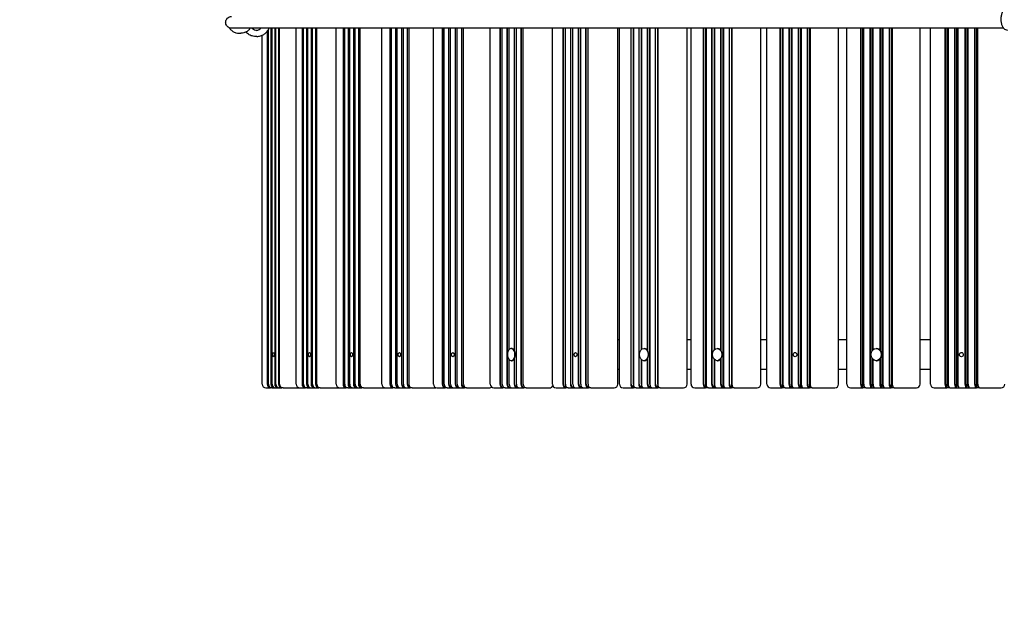
# Model space of a CAD drawing. Units: millimetres. Extents: x 21648 to 75699, y 547 to 36817.
# Drawn here: x 27158 to 28492, y 17121 to 17939 of the extents above; entities that cross this region are included whole.
import ezdxf

# ---------------------------------------------------------------- set-up
doc = ezdxf.new("R2010")
doc.units = ezdxf.units.MM
doc.layers.add('Widoczne (ISO)', color=255, linetype='Continuous')
doc.layers.add('wymiary 100 strefy', color=5, linetype='Continuous')
doc.styles.get("Standard").update_dxf_attribs({"font": 'arial.ttf'})
doc.dimstyles.new('FK_rzuty 100_STREFY', dxfattribs={"dimscale": 100, "dimtxt": 4, "dimasz": 2.5, "dimexe": 1.25, "dimexo": 0.625, "dimgap": 1, "dimtad": 1, "dimdec": 1, "dimlfac": 0.001, "dimrnd": 0.01, "dimzin": 1, "dimdsep": 46, "dimtxsty": 'Standard', "dimblk": 'OBLIQUE', "dimcen": 2.5, "dimadec": 0, "dimazin": 0, "dimtfac": 1, "dimtdec": 1, "dimtmove": 0, "dimatfit": 3, "dimfxl": 1, "dimarcsym": 0})

# ---------------------------------------------------------------- blocks, each defined once
blk = doc.blocks.new('_Oblique')
at = {"color": 0, "linetype": 'ByBlock', "lineweight": -2}
blk.add_line((-0.5, -0.5), (0.5, 0.5), dxfattribs=at)
blk = doc.blocks.new('*D7')
at = {"layer": 'Defpoints', "color": 0, "transparency": 16777216}
for p in [(25923, 17932.8), (39596.3, 17935.3), (39598.1, 8377.9)]:
    blk.add_point(p, dxfattribs=at)
at = {"layer": 'wymiary 100 strefy', "color": 0, "lineweight": -2, "transparency": 16777216}
for p, q in [((39596.4, 17872.8), (39598.1, 8252.9)), ((25923, 17870.3), (25924.7, 8250.4)), ((25924.7, 8375.4), (39598.1, 8377.9))]:
    blk.add_line(p, q, dxfattribs=at)
at = {"layer": 'wymiary 100 strefy', "color": 0, "lineweight": -2, "transparency": 16777216, "xscale": 200, "yscale": 200, "zscale": 200}
for p, rotation in [((25924.7, 8375.4), 180.0104757958415), ((39598.1, 8377.9), 0.01047579584146581)]:
    blk.add_blockref('_Oblique', p, dxfattribs=dict(at, rotation=rotation))
at = {"layer": 'wymiary 100 strefy', "color": 0, "transparency": 16777216, "insert": (32761.5, 8629.9), "char_height": 300, "attachment_point": 5, "rotation": 0.0105}
blk.add_mtext('13.70 m', dxfattribs=at)

msp = doc.modelspace()

# ---------------------------------------------------------------- linework, layer by layer
at = {"layer": 'Widoczne (ISO)'}
for p, q in [((28491.429, 17927.259), (27445.46, 17927.259)), ((27498.603, 17927.259), (27498.603, 17445.259)), ((27499.241, 17445.259), (27499.241, 17927.259)), ((27500.267, 17445.259), (27500.267, 17927.259)), ((27503.929, 17927.259), (27503.929, 17445.259)), ((27504.567, 17445.259), (27504.567, 17927.259)), ((27505.593, 17445.259), (27505.593, 17927.259)), ((27508.922, 17927.259), (27508.922, 17445.259)), ((27509.56, 17445.259), (27509.56, 17927.259)), ((27510.587, 17445.259), (27510.587, 17927.259)), ((27532.86, 17445.259), (27532.86, 17927.259)), ((27540.945, 17927.259), (27540.945, 17445.259)), ((27541.601, 17445.259), (27541.601, 17927.259)), ((27542.914, 17445.259), (27542.914, 17927.259)), ((27546.852, 17927.259), (27546.852, 17445.259)), ((27547.509, 17445.259), (27547.509, 17927.259)), ((27548.821, 17445.259), (27548.821, 17927.259)), ((27553.154, 17927.259), (27553.154, 17445.259)), ((27553.81, 17445.259), (27553.81, 17927.259)), ((27555.123, 17445.259), (27555.123, 17927.259)), ((27559.061, 17927.259), (27559.061, 17445.259)), ((27559.718, 17445.259), (27559.718, 17927.259)), ((27561.03, 17445.259), (27561.03, 17927.259)), ((27587.033, 17445.259), (27587.033, 17927.259)), ((27596.411, 17927.259), (27596.411, 17445.259)), ((27597.083, 17445.259), (27597.083, 17927.259)), ((27598.677, 17445.259), (27598.677, 17927.259)), ((27603.208, 17927.259), (27603.208, 17445.259)), ((27603.88, 17445.259), (27603.88, 17927.259)), ((27605.473, 17445.259), (27605.473, 17927.259)), ((27610.458, 17927.259), (27610.458, 17445.259)), ((27611.13, 17445.259), (27611.13, 17927.259)), ((27612.723, 17445.259), (27612.723, 17927.259)), ((27617.254, 17927.259), (27617.254, 17445.259)), ((27617.927, 17445.259), (27617.927, 17927.259)), ((27619.52, 17445.259), (27619.52, 17927.259)), ((27649.118, 17445.259), (27649.118, 17927.259)), ((27659.772, 17927.259), (27659.772, 17445.259)), ((27660.457, 17445.259), (27660.457, 17927.259)), ((27662.324, 17445.259), (27662.324, 17927.259)), ((27667.429, 17927.259), (27667.429, 17445.259)), ((27668.114, 17445.259), (27668.114, 17927.259)), ((27669.981, 17445.259), (27669.981, 17927.259)), ((27675.596, 17927.259), (27675.596, 17445.259)), ((27676.281, 17445.259), (27676.281, 17927.259)), ((27678.148, 17445.259), (27678.148, 17927.259)), ((27683.252, 17927.259), (27683.252, 17445.259)), ((27683.938, 17445.259), (27683.938, 17927.259)), ((27685.805, 17445.259), (27685.805, 17927.259)), ((27718.849, 17445.259), (27718.849, 17927.259)), ((27730.755, 17927.259), (27730.755, 17445.259)), ((27731.45, 17445.259), (27731.45, 17927.259)), ((27733.583, 17445.259), (27733.583, 17927.259)), ((27739.239, 17927.259), (27739.239, 17445.259)), ((27739.934, 17445.259), (27739.934, 17927.259)), ((27742.067, 17445.259), (27742.067, 17927.259)), ((27748.289, 17927.259), (27748.289, 17445.259)), ((27748.984, 17445.259), (27748.984, 17927.259)), ((27751.117, 17445.259), (27751.117, 17927.259)), ((27756.773, 17927.259), (27756.773, 17445.259)), ((27757.468, 17445.259), (27757.468, 17927.259)), ((27759.601, 17445.259), (27759.601, 17927.259)), ((27795.93, 17445.259), (27795.93, 17927.259)), ((27809.058, 17927.259), (27809.058, 17445.259)), ((27809.76, 17445.259), (27809.76, 17927.259)), ((27812.149, 17445.259), (27812.149, 17927.259)), ((27818.332, 17927.259), (27818.332, 17445.259)), ((27819.034, 17445.259), (27819.034, 17927.259)), ((27821.424, 17492.199), (27821.424, 17927.259)), ((27828.226, 17927.259), (27828.226, 17491.441)), ((27828.928, 17490.203), (27828.928, 17927.259)), ((27831.317, 17445.259), (27831.317, 17927.259)), ((27837.5, 17927.259), (27837.5, 17445.259)), ((27838.203, 17445.259), (27838.203, 17927.259)), ((27840.592, 17445.259), (27840.592, 17927.259)), ((27880.028, 17445.259), (27880.028, 17927.259)), ((27894.343, 17927.259), (27894.343, 17445.259)), ((27895.049, 17445.259), (27895.049, 17927.259)), ((27897.685, 17445.259), (27897.685, 17927.259)), ((27904.369, 17927.259), (27904.369, 17445.259)), ((27905.075, 17445.259), (27905.075, 17927.259)), ((27907.711, 17445.259), (27907.711, 17927.259)), ((27915.064, 17927.259), (27915.064, 17445.259)), ((27915.77, 17445.259), (27915.77, 17927.259)), ((27918.406, 17445.259), (27918.406, 17927.259)), ((27925.09, 17927.259), (27925.09, 17445.259)), ((27925.796, 17445.259), (27925.796, 17927.259)), ((27928.432, 17445.259), (27928.432, 17927.259)), ((27968.78, 17445.259), (27968.78, 17927.259)), ((27970.785, 17445.259), (27970.785, 17927.259)), ((27986.247, 17927.259), (27986.247, 17445.259)), ((27986.954, 17445.259), (27986.954, 17927.259)), ((27989.817, 17927.259), (27989.817, 17445.259)), ((27989.825, 17445.259), (27989.825, 17927.259)), ((27996.982, 17927.259), (27996.982, 17445.259)), ((27997.689, 17445.259), (27997.689, 17927.259)), ((28000.551, 17927.259), (28000.551, 17492.035)), ((28000.56, 17492.044), (28000.56, 17927.259)), ((28008.432, 17927.259), (28008.432, 17491.441)), ((28009.139, 17490.395), (28009.139, 17927.259)), ((28012.001, 17927.259), (28012.001, 17445.259)), ((28012.01, 17445.259), (28012.01, 17927.259)), ((28019.166, 17927.259), (28019.166, 17445.259)), ((28019.873, 17445.259), (28019.873, 17927.259)), ((28022.735, 17927.259), (28022.735, 17445.259)), ((28022.744, 17445.259), (28022.744, 17927.259)), ((28062.653, 17445.259), (28062.653, 17927.259)), ((28067.812, 17445.259), (28067.812, 17927.259)), ((28084.376, 17927.259), (28084.376, 17445.259)), ((28085.081, 17445.259), (28085.081, 17927.259)), ((28088.007, 17440.759), (28088.007, 17927.259)), ((28088.12, 17927.259), (28088.12, 17445.259)), ((28088.175, 17445.259), (28088.175, 17927.259)), ((28095.773, 17927.259), (28095.773, 17445.259)), ((28096.478, 17445.259), (28096.478, 17927.259)), ((28099.404, 17491.812), (28099.404, 17927.259)), ((28099.517, 17927.259), (28099.517, 17491.925)), ((28099.572, 17491.977), (28099.572, 17927.259)), ((28107.929, 17927.259), (28107.929, 17491.441)), ((28108.634, 17490.47), (28108.634, 17927.259)), ((28111.56, 17440.759), (28111.56, 17927.259)), ((28111.673, 17927.259), (28111.673, 17445.259)), ((28111.728, 17445.259), (28111.728, 17927.259)), ((28119.326, 17927.259), (28119.326, 17445.259)), ((28120.031, 17445.259), (28120.031, 17927.259)), ((28122.956, 17440.759), (28122.956, 17927.259)), ((28123.07, 17927.259), (28123.07, 17445.259)), ((28123.124, 17445.259), (28123.124, 17927.259)), ((28162.446, 17445.259), (28162.446, 17927.259)), ((28170.692, 17445.259), (28170.692, 17927.259)), ((28188.31, 17927.259), (28188.31, 17445.259)), ((28189.01, 17445.259), (28189.01, 17927.259)), ((28191.706, 17440.759), (28191.706, 17927.259)), ((28192.212, 17927.259), (28192.212, 17445.259)), ((28192.313, 17445.259), (28192.313, 17927.259)), ((28200.32, 17927.259), (28200.32, 17445.259)), ((28201.02, 17445.259), (28201.02, 17927.259)), ((28203.715, 17440.759), (28203.715, 17927.259)), ((28204.222, 17927.259), (28204.222, 17445.259)), ((28204.323, 17445.259), (28204.323, 17927.259)), ((28213.13, 17927.259), (28213.13, 17445.259)), ((28213.83, 17445.259), (28213.83, 17927.259)), ((28216.526, 17440.759), (28216.526, 17927.259)), ((28217.033, 17927.259), (28217.033, 17445.259)), ((28217.134, 17445.259), (28217.134, 17927.259)), ((28225.14, 17927.259), (28225.14, 17445.259)), ((28225.84, 17445.259), (28225.84, 17927.259)), ((28228.536, 17440.759), (28228.536, 17927.259)), ((28229.043, 17927.259), (28229.043, 17445.259)), ((28229.144, 17445.259), (28229.144, 17927.259)), ((28267.73, 17445.259), (28267.73, 17927.259)), ((28278.986, 17445.259), (28278.986, 17927.259)), ((28297.603, 17927.259), (28297.603, 17445.259)), ((28298.294, 17445.259), (28298.294, 17927.259)), ((28300.749, 17440.759), (28300.749, 17927.259)), ((28301.647, 17927.259), (28301.647, 17445.259)), ((28301.793, 17445.259), (28301.793, 17927.259)), ((28310.175, 17927.259), (28310.175, 17445.259)), ((28310.866, 17445.259), (28310.866, 17927.259)), ((28313.321, 17490.697), (28313.321, 17927.259)), ((28314.219, 17927.259), (28314.219, 17491.723)), ((28314.365, 17491.859), (28314.365, 17927.259)), ((28323.585, 17927.259), (28323.585, 17491.441)), ((28324.277, 17490.594), (28324.277, 17927.259)), ((28326.731, 17440.759), (28326.731, 17927.259)), ((28327.629, 17927.259), (28327.629, 17445.259)), ((28327.775, 17445.259), (28327.775, 17927.259)), ((28336.157, 17927.259), (28336.157, 17445.259)), ((28336.849, 17445.259), (28336.849, 17927.259)), ((28339.303, 17440.759), (28339.303, 17927.259)), ((28340.201, 17927.259), (28340.201, 17445.259)), ((28340.347, 17445.259), (28340.347, 17927.259)), ((28378.055, 17445.259), (28378.055, 17927.259)), ((28392.23, 17445.259), (28392.23, 17927.259)), ((28411.787, 17927.259), (28411.787, 17445.259)), ((28412.468, 17445.259), (28412.468, 17927.259)), ((28414.67, 17440.759), (28414.67, 17927.259)), ((28415.956, 17927.259), (28415.956, 17445.259)), ((28416.147, 17445.259), (28416.147, 17927.259)), ((28424.867, 17927.259), (28424.867, 17445.259)), ((28425.548, 17445.259), (28425.548, 17927.259)), ((28427.751, 17440.759), (28427.751, 17927.259)), ((28429.036, 17927.259), (28429.036, 17445.259)), ((28429.227, 17445.259), (28429.227, 17927.259)), ((28438.819, 17927.259), (28438.819, 17445.259)), ((28439.5, 17445.259), (28439.5, 17927.259)), ((28441.703, 17440.759), (28441.703, 17927.259)), ((28442.988, 17927.259), (28442.988, 17445.259)), ((28443.179, 17445.259), (28443.179, 17927.259)), ((28451.9, 17927.259), (28451.9, 17445.259)), ((28452.58, 17445.259), (28452.58, 17927.259)), ((28454.783, 17440.759), (28454.783, 17927.259)), ((28456.068, 17927.259), (28456.068, 17445.259)), ((28456.26, 17445.259), (28456.26, 17927.259)), ((27455.275, 17920.556), (27458.174, 17920.556)), ((27479.88, 17916.259), (27477.787, 17916.259)), ((27486.833, 17445.259), (27486.833, 17917.714)), ((27493.61, 17922.868), (27493.61, 17445.259)), ((27494.247, 17445.259), (27494.247, 17923.691)), ((27495.274, 17445.259), (27495.274, 17925.25)), ((27970.785, 17505.259), (27968.78, 17505.259)), ((28067.812, 17505.259), (28062.653, 17505.259)), ((28170.692, 17505.259), (28162.446, 17505.259)), ((28278.986, 17505.259), (28267.73, 17505.259)), ((28392.23, 17505.259), (28378.055, 17505.259)), ((27824.21, 17493.534), (27824.825, 17493.534)), ((28003.95, 17493.534), (28004.496, 17493.534)), ((28103.242, 17493.534), (28103.75, 17493.534)), ((28318.549, 17493.534), (28318.975, 17493.534)), ((27821.424, 17445.259), (27821.424, 17478.318)), ((27824.21, 17476.984), (27824.825, 17476.984)), ((27828.226, 17479.076), (27828.226, 17445.259)), ((27828.928, 17445.259), (27828.928, 17480.314)), ((28000.551, 17478.482), (28000.551, 17445.259)), ((28000.56, 17445.259), (28000.56, 17478.473)), ((28003.95, 17476.984), (28004.496, 17476.984)), ((28008.432, 17479.076), (28008.432, 17445.259)), ((28009.139, 17445.259), (28009.139, 17480.122)), ((28099.404, 17440.759), (28099.404, 17478.705)), ((28099.517, 17478.592), (28099.517, 17445.259)), ((28099.572, 17445.259), (28099.572, 17478.54)), ((28103.242, 17476.984), (28103.75, 17476.984)), ((28107.929, 17479.076), (28107.929, 17445.259)), ((28108.634, 17445.259), (28108.634, 17480.047)), ((28313.321, 17440.759), (28313.321, 17479.82)), ((28314.219, 17478.794), (28314.219, 17445.259)), ((28314.365, 17445.259), (28314.365, 17478.658)), ((28318.549, 17476.984), (28318.975, 17476.984)), ((28323.585, 17479.076), (28323.585, 17445.259)), ((28324.277, 17445.259), (28324.277, 17479.923)), ((27970.785, 17465.259), (27968.78, 17465.259)), ((28067.812, 17465.259), (28062.653, 17465.259)), ((28170.692, 17465.259), (28162.446, 17465.259)), ((28278.986, 17465.259), (28267.73, 17465.259)), ((28392.23, 17465.259), (28378.055, 17465.259)), ((27491.833, 17440.259), (27498.324, 17440.259)), ((27498.324, 17440.259), (27498.419, 17440.544)), ((27499.989, 17440.259), (27498.324, 17440.259)), ((27499.989, 17440.259), (27503.318, 17440.259)), ((27503.318, 17440.259), (27503.413, 17440.544)), ((27503.318, 17440.259), (27504.982, 17440.259)), ((27504.982, 17440.259), (27508.644, 17440.259)), ((27508.644, 17440.259), (27508.739, 17440.544)), ((27508.644, 17440.259), (27510.308, 17440.259)), ((27510.308, 17440.259), (27513.637, 17440.259)), ((27513.637, 17440.259), (27513.732, 17440.544)), ((27515.301, 17440.259), (27513.637, 17440.259)), ((27515.301, 17440.259), (27521.793, 17440.259)), ((27521.793, 17440.259), (27537.86, 17440.259)), ((27537.86, 17440.259), (27545.54, 17440.259)), ((27545.54, 17440.259), (27545.7, 17440.663)), ((27547.51, 17440.259), (27545.54, 17440.259)), ((27547.51, 17440.259), (27551.448, 17440.259)), ((27551.448, 17440.259), (27551.607, 17440.663)), ((27551.448, 17440.259), (27553.417, 17440.259)), ((27553.417, 17440.259), (27557.75, 17440.259)), ((27557.75, 17440.259), (27557.909, 17440.663)), ((27557.75, 17440.259), (27559.719, 17440.259)), ((27559.719, 17440.259), (27563.657, 17440.259)), ((27563.657, 17440.259), (27563.816, 17440.663)), ((27565.626, 17440.259), (27563.657, 17440.259)), ((27565.626, 17440.259), (27573.306, 17440.259)), ((27573.306, 17440.259), (27592.033, 17440.259)), ((27592.033, 17440.259), (27600.868, 17440.259)), ((27600.868, 17440.259), (27601.095, 17440.759)), ((27603.134, 17440.259), (27600.868, 17440.259)), ((27601.095, 17440.759), (27601.095, 17440.812)), ((27603.134, 17440.259), (27607.665, 17440.259)), ((27607.665, 17440.259), (27607.892, 17440.759)), ((27607.665, 17440.259), (27609.931, 17440.259)), ((27607.892, 17440.759), (27607.892, 17440.812)), ((27609.931, 17440.259), (27614.915, 17440.259)), ((27614.915, 17440.259), (27615.142, 17440.759)), ((27614.915, 17440.259), (27617.181, 17440.259)), ((27615.142, 17440.759), (27615.142, 17440.812)), ((27617.181, 17440.259), (27621.712, 17440.259)), ((27621.712, 17440.259), (27621.938, 17440.759)), ((27623.977, 17440.259), (27621.712, 17440.259)), ((27621.938, 17440.759), (27621.938, 17440.812)), ((27623.977, 17440.259), (27632.813, 17440.259)), ((27632.813, 17440.259), (27654.118, 17440.259)), ((27654.118, 17440.259), (27664.071, 17440.259)), ((27664.071, 17440.259), (27664.327, 17440.759)), ((27666.624, 17440.259), (27664.071, 17440.259)), ((27664.327, 17440.759), (27664.327, 17441.032)), ((27666.624, 17440.259), (27671.728, 17440.259)), ((27671.728, 17440.259), (27671.983, 17440.759)), ((27671.728, 17440.259), (27674.28, 17440.259)), ((27671.983, 17440.759), (27671.983, 17441.032)), ((27674.28, 17440.259), (27679.895, 17440.259)), ((27679.895, 17440.259), (27680.15, 17440.759)), ((27679.895, 17440.259), (27682.448, 17440.259)), ((27680.15, 17440.759), (27680.15, 17441.032)), ((27682.448, 17440.259), (27687.552, 17440.259)), ((27687.552, 17440.259), (27687.807, 17440.759)), ((27690.104, 17440.259), (27687.552, 17440.259)), ((27687.807, 17440.759), (27687.807, 17441.032)), ((27690.104, 17440.259), (27700.058, 17440.259)), ((27700.058, 17440.259), (27721.556, 17440.259)), ((27723.849, 17440.259), (27734.879, 17440.259)), ((27734.879, 17440.259), (27735.161, 17440.759)), ((27737.707, 17440.259), (27734.879, 17440.259)), ((27735.161, 17440.759), (27735.161, 17441.325)), ((27737.707, 17440.259), (27743.363, 17440.259)), ((27743.363, 17440.259), (27743.645, 17440.759)), ((27743.363, 17440.259), (27746.191, 17440.259)), ((27743.645, 17440.759), (27743.645, 17441.325)), ((27746.191, 17440.259), (27752.412, 17440.259)), ((27752.412, 17440.259), (27752.695, 17440.759)), ((27752.412, 17440.259), (27755.24, 17440.259)), ((27752.695, 17440.759), (27752.695, 17441.325)), ((27755.24, 17440.259), (27760.896, 17440.259)), ((27760.896, 17440.259), (27761.179, 17440.759)), ((27763.724, 17440.259), (27760.896, 17440.259)), ((27761.179, 17440.759), (27761.179, 17441.325)), ((27763.724, 17440.259), (27774.753, 17440.259)), ((27774.753, 17440.259), (27795.37, 17440.259)), ((27800.93, 17440.259), (27812.987, 17440.259)), ((27812.987, 17440.259), (27813.296, 17440.759)), ((27816.079, 17440.259), (27812.987, 17440.259)), ((27813.296, 17440.759), (27813.296, 17441.728)), ((27816.079, 17440.259), (27822.262, 17440.259)), ((27822.262, 17440.259), (27822.571, 17440.759)), ((27822.262, 17440.259), (27825.354, 17440.259)), ((27822.571, 17440.759), (27822.571, 17441.728)), ((27825.354, 17440.259), (27832.155, 17440.259)), ((27832.155, 17440.259), (27832.464, 17440.759)), ((27832.155, 17440.259), (27835.247, 17440.259)), ((27832.464, 17440.759), (27832.464, 17441.728)), ((27835.247, 17440.259), (27841.43, 17440.259)), ((27841.43, 17440.259), (27841.739, 17440.759)), ((27844.522, 17440.259), (27841.43, 17440.259)), ((27841.739, 17440.759), (27841.739, 17441.728)), ((27844.522, 17440.259), (27856.579, 17440.259)), ((27856.579, 17440.259), (27876.227, 17440.259)), ((27885.028, 17440.259), (27898.062, 17440.259)), ((27898.062, 17440.259), (27898.396, 17440.759)), ((27901.404, 17440.259), (27898.062, 17440.259)), ((27898.396, 17440.759), (27898.396, 17442.318)), ((27901.404, 17440.259), (27908.088, 17440.259)), ((27908.088, 17440.259), (27908.423, 17440.759)), ((27908.088, 17440.259), (27911.43, 17440.259)), ((27908.423, 17440.759), (27908.423, 17442.318)), ((27911.43, 17440.259), (27918.783, 17440.259)), ((27918.783, 17440.259), (27919.117, 17440.759)), ((27918.783, 17440.259), (27922.125, 17440.259)), ((27919.117, 17440.759), (27919.117, 17442.318)), ((27922.125, 17440.259), (27928.809, 17440.259)), ((27928.809, 17440.259), (27929.143, 17440.759)), ((27932.151, 17440.259), (27928.809, 17440.259)), ((27929.143, 17440.759), (27929.143, 17442.318)), ((27932.151, 17440.259), (27945.185, 17440.259)), ((27945.185, 17440.259), (27963.78, 17440.259)), ((27975.785, 17440.259), (27989.74, 17440.259)), ((27989.74, 17440.259), (27990.098, 17440.759)), ((27993.318, 17440.259), (27989.74, 17440.259)), ((27989.892, 17444.28), (27989.909, 17444.171)), ((27990.098, 17440.759), (27990.098, 17443.323)), ((27993.318, 17440.259), (28000.474, 17440.259)), ((28000.474, 17440.259), (28000.832, 17440.759)), ((28000.474, 17440.259), (28004.052, 17440.259)), ((28000.626, 17444.28), (28000.643, 17444.171)), ((28000.832, 17440.759), (28000.832, 17443.323)), ((28004.052, 17440.259), (28011.924, 17440.259)), ((28011.924, 17440.259), (28012.282, 17440.759)), ((28011.924, 17440.259), (28015.502, 17440.259)), ((28012.076, 17444.28), (28012.093, 17444.171)), ((28012.282, 17440.759), (28012.282, 17443.323)), ((28015.502, 17440.259), (28022.658, 17440.259)), ((28022.658, 17440.259), (28023.016, 17440.759)), ((28026.236, 17440.259), (28022.658, 17440.259)), ((28022.811, 17444.28), (28022.827, 17444.171)), ((28023.016, 17440.759), (28023.016, 17443.323)), ((28026.236, 17440.259), (28040.191, 17440.259)), ((28040.191, 17440.259), (28057.653, 17440.259)), ((28072.812, 17440.259), (28087.627, 17440.259)), ((28087.627, 17440.259), (28088.007, 17440.759)), ((28091.426, 17440.259), (28087.627, 17440.259)), ((28088.542, 17442.93), (28088.644, 17442.672)), ((28091.426, 17440.259), (28099.024, 17440.259)), ((28099.024, 17440.259), (28099.404, 17440.759)), ((28099.024, 17440.259), (28102.823, 17440.259)), ((28099.939, 17442.93), (28100.04, 17442.672)), ((28102.823, 17440.259), (28111.18, 17440.259)), ((28111.18, 17440.259), (28111.56, 17440.759)), ((28111.18, 17440.259), (28114.979, 17440.259)), ((28112.095, 17442.93), (28112.197, 17442.672)), ((28114.979, 17440.259), (28122.577, 17440.259)), ((28122.577, 17440.259), (28122.956, 17440.759)), ((28126.375, 17440.259), (28122.577, 17440.259)), ((28123.492, 17442.93), (28123.593, 17442.672)), ((28126.375, 17440.259), (28141.191, 17440.259)), ((28141.191, 17440.259), (28157.446, 17440.259)), ((28175.692, 17440.259), (28191.305, 17440.259)), ((28191.305, 17440.259), (28191.706, 17440.759)), ((28195.309, 17440.259), (28191.305, 17440.259)), ((28192.891, 17442.273), (28193.067, 17441.942)), ((28195.309, 17440.259), (28203.315, 17440.259)), ((28203.315, 17440.259), (28203.715, 17440.759)), ((28203.315, 17440.259), (28207.318, 17440.259)), ((28204.901, 17442.273), (28205.077, 17441.942)), ((28207.318, 17440.259), (28216.126, 17440.259)), ((28216.126, 17440.259), (28216.526, 17440.759)), ((28216.126, 17440.259), (28220.129, 17440.259)), ((28217.712, 17442.273), (28217.888, 17441.942)), ((28220.129, 17440.259), (28228.136, 17440.259)), ((28228.136, 17440.259), (28228.536, 17440.759)), ((28232.139, 17440.259), (28228.136, 17440.259)), ((28229.722, 17442.273), (28229.898, 17441.942)), ((28232.139, 17440.259), (28247.752, 17440.259)), ((28247.752, 17440.259), (28262.73, 17440.259)), ((28283.986, 17440.259), (28300.33, 17440.259)), ((28300.33, 17440.259), (28300.749, 17440.759)), ((28304.52, 17440.259), (28300.33, 17440.259)), ((28302.504, 17441.842), (28302.746, 17441.462)), ((28304.52, 17440.259), (28312.902, 17440.259)), ((28312.902, 17440.259), (28313.321, 17440.759)), ((28312.902, 17440.259), (28317.093, 17440.259)), ((28315.076, 17441.842), (28315.318, 17441.462)), ((28317.093, 17440.259), (28326.312, 17440.259)), ((28326.312, 17440.259), (28326.731, 17440.759)), ((28326.312, 17440.259), (28330.503, 17440.259)), ((28328.486, 17441.842), (28328.728, 17441.462)), ((28330.503, 17440.259), (28338.884, 17440.259)), ((28338.884, 17440.259), (28339.303, 17440.759)), ((28343.075, 17440.259), (28338.884, 17440.259)), ((28341.058, 17441.842), (28341.3, 17441.462)), ((28343.075, 17440.259), (28359.418, 17440.259)), ((28359.418, 17440.259), (28373.055, 17440.259)), ((28397.23, 17440.259), (28414.234, 17440.259)), ((28414.234, 17440.259), (28414.67, 17440.759)), ((28418.594, 17440.259), (28414.234, 17440.259)), ((28416.922, 17441.534), (28417.221, 17441.12)), ((28418.594, 17440.259), (28427.315, 17440.259)), ((28427.315, 17440.259), (28427.751, 17440.759)), ((28427.315, 17440.259), (28431.675, 17440.259)), ((28430.002, 17441.534), (28430.301, 17441.12)), ((28431.675, 17440.259), (28441.267, 17440.259)), ((28441.267, 17440.259), (28441.703, 17440.759)), ((28441.267, 17440.259), (28445.627, 17440.259)), ((28443.954, 17441.534), (28444.253, 17441.12)), ((28445.627, 17440.259), (28454.347, 17440.259)), ((28454.347, 17440.259), (28454.783, 17440.759)), ((28458.707, 17440.259), (28454.347, 17440.259)), ((28457.035, 17441.534), (28457.333, 17441.12)), ((28458.707, 17440.259), (28475.711, 17440.259)), ((28475.711, 17440.259), (28487.948, 17440.259))]:
    msp.add_line(p, q, dxfattribs=at)
for centre, radius, start, end in [((27831.678, 17485.259), 12.6, 163.642429, 196.357571), ((27491.833, 17445.259), 5, 180, 270), ((27537.86, 17445.259), 5, 180, 270), ((27592.033, 17445.259), 5, 180, 270), ((27654.118, 17445.259), 5, 180, 270), ((27723.849, 17445.259), 5, 180, 270), ((27800.93, 17445.259), 5, 180, 270), ((27885.028, 17445.259), 5, 180, 270), ((27963.78, 17445.259), 5, 270, 0), ((27975.785, 17445.259), 5, 180, 270), ((28057.653, 17445.259), 5, 270, 0), ((28072.812, 17445.259), 5, 180, 270), ((28157.446, 17445.259), 5, 270, 0), ((28175.692, 17445.259), 5, 180, 270), ((28262.73, 17445.259), 5, 270, 0), ((28283.986, 17445.259), 5, 180, 270), ((28373.055, 17445.259), 5, 270, 0), ((28397.23, 17445.259), 5, 180, 270), ((28487.948, 17445.259), 5, 270, 0), ((27721.556, 17445.259), 5, 270, 283.260425), ((27795.37, 17445.259), 5, 270, 303.77629), ((27876.227, 17445.259), 5, 270, 331.659886)]:
    msp.add_arc(centre, radius, start, end, dxfattribs=at)
for centre, major_axis, ratio in [((27502.098, 17485.259), (0, -3), 0.33288205), ((27550.987, 17485.259), (0, -3), 0.39384241), ((27607.966, 17485.259), (0, -3), 0.45311628), ((27672.788, 17485.259), (0, -3), 0.51044983), ((27745.178, 17485.259), (0, -3), 0.56559757), ((27911.388, 17485.259), (0, -3), 0.66840132), ((28003.95, 17485.259), (0, -8.275), 0.71561713), ((28103.242, 17485.259), (0, -8.275), 0.75976855), ((28208.727, 17485.259), (0, -3), 0.80066652), ((28318.549, 17485.259), (0, -8.275), 0.83813592), ((28434.023, 17485.259), (0, -3), 0.87201629)]:
    msp.add_ellipse(centre, major_axis=major_axis, ratio=ratio, dxfattribs=at)
for centre, major_axis, ratio, start_param, end_param in [((27824.21, 17485.259), (0, 8.275), 0.61832332, 2.0139912, 7.41078676), ((27824.825, 17485.259), (0, 8.275), 0.61832332, 3.14159265, 6.28318531), ((28004.496, 17485.259), (0, 8.275), 0.71561713, 3.14159265, 6.28318531), ((28103.75, 17485.259), (0, 8.275), 0.75976855, 3.14159265, 6.28318531), ((28318.975, 17485.259), (0, 8.275), 0.83813592, 3.14159265, 6.28318531), ((27498.324, 17445.259), (0, -5), 0.94296847, 4.71238898, 6.28318531), ((27498.491, 17445.259), (0, -4.5), 0.94296847, 4.71238898, 6.12682142), ((27499.989, 17445.259), (0, -5), 0.94296847, 4.71238898, 6.28318531), ((27503.318, 17445.259), (0, -5), 0.94296847, 4.71238898, 6.28318531), ((27503.484, 17445.259), (0, -4.5), 0.94296847, 4.71238898, 6.12682142), ((27504.982, 17445.259), (0, -5), 0.94296847, 4.71238898, 6.28318531), ((27508.644, 17445.259), (0, -5), 0.94296847, 4.71238898, 6.28318531), ((27508.81, 17445.259), (0, -4.5), 0.94296847, 4.71238898, 6.12682142), ((27510.308, 17445.259), (0, -5), 0.94296847, 4.71238898, 6.28318531), ((27513.637, 17445.259), (0, -5), 0.94296847, 4.71238898, 6.28318531), ((27513.803, 17445.259), (0, -4.5), 0.94296847, 4.71238898, 6.12682142), ((27515.301, 17445.259), (0, -5), 0.94296847, 4.71238898, 6.28318531), ((27545.54, 17445.259), (0, -5), 0.91917798, 4.71238898, 6.28318531), ((27545.737, 17445.259), (0, -4.5), 0.91917798, 4.71238898, 6.22366058), ((27547.51, 17445.259), (0, -5), 0.91917798, 4.71238898, 6.28318531), ((27551.448, 17445.259), (0, -5), 0.91917798, 4.71238898, 6.28318531), ((27551.645, 17445.259), (0, -4.5), 0.91917798, 4.71238898, 6.22366058), ((27553.417, 17445.259), (0, -5), 0.91917798, 4.71238898, 6.28318531), ((27557.75, 17445.259), (0, -5), 0.91917798, 4.71238898, 6.28318531), ((27557.946, 17445.259), (0, -4.5), 0.91917798, 4.71238898, 6.22366058), ((27559.719, 17445.259), (0, -5), 0.91917798, 4.71238898, 6.28318531), ((27563.657, 17445.259), (0, -5), 0.91917798, 4.71238898, 6.28318531), ((27563.854, 17445.259), (0, -4.5), 0.91917798, 4.71238898, 6.22366058), ((27565.626, 17445.259), (0, -5), 0.91917798, 4.71238898, 6.28318531), ((27600.868, 17445.259), (0, -5), 0.89145142, 4.71238898, 6.28318531), ((27601.095, 17445.259), (0, -4.5), 0.89145142, 4.71238898, 6.28318531), ((27603.134, 17445.259), (0, -5), 0.89145142, 4.71238898, 6.28318531), ((27607.665, 17445.259), (0, -5), 0.89145142, 4.71238898, 6.28318531), ((27607.892, 17445.259), (0, -4.5), 0.89145142, 4.71238898, 6.28318531), ((27609.931, 17445.259), (0, -5), 0.89145142, 4.71238898, 6.28318531), ((27614.915, 17445.259), (0, -5), 0.89145142, 4.71238898, 6.28318531), ((27615.142, 17445.259), (0, -4.5), 0.89145142, 4.71238898, 6.28318531), ((27617.181, 17445.259), (0, -5), 0.89145142, 4.71238898, 6.28318531), ((27621.712, 17445.259), (0, -5), 0.89145142, 4.71238898, 6.28318531), ((27621.938, 17445.259), (0, -4.5), 0.89145142, 4.71238898, 6.28318531), ((27623.977, 17445.259), (0, -5), 0.89145142, 4.71238898, 6.28318531), ((27664.071, 17445.259), (0, -5), 0.85990753, 4.71238898, 6.28318531), ((27664.327, 17445.259), (0, -4.5), 0.85990753, 4.71238898, 6.28318531), ((27666.624, 17445.259), (0, -5), 0.85990753, 4.71238898, 6.28318531), ((27671.728, 17445.259), (0, -5), 0.85990753, 4.71238898, 6.28318531), ((27671.983, 17445.259), (0, -4.5), 0.85990753, 4.71238898, 6.28318531), ((27674.28, 17445.259), (0, -5), 0.85990753, 4.71238898, 6.28318531), ((27679.895, 17445.259), (0, -5), 0.85990753, 4.71238898, 6.28318531), ((27680.15, 17445.259), (0, -4.5), 0.85990753, 4.71238898, 6.28318531), ((27682.448, 17445.259), (0, -5), 0.85990753, 4.71238898, 6.28318531), ((27687.552, 17445.259), (0, -5), 0.85990753, 4.71238898, 6.28318531), ((27687.807, 17445.259), (0, -4.5), 0.85990753, 4.71238898, 6.28318531), ((27690.104, 17445.259), (0, -5), 0.85990753, 4.71238898, 6.28318531), ((27734.879, 17445.259), (0, -5), 0.82468139, 4.71238898, 6.28318531), ((27735.161, 17445.259), (0, -4.5), 0.82468139, 4.71238898, 6.28318531), ((27737.707, 17445.259), (0, -5), 0.82468139, 4.71238898, 6.28318531), ((27743.363, 17445.259), (0, -5), 0.82468139, 4.71238898, 6.28318531), ((27743.645, 17445.259), (0, -4.5), 0.82468139, 4.71238898, 6.28318531), ((27746.191, 17445.259), (0, -5), 0.82468139, 4.71238898, 6.28318531), ((27752.412, 17445.259), (0, -5), 0.82468139, 4.71238898, 6.28318531), ((27752.695, 17445.259), (0, -4.5), 0.82468139, 4.71238898, 6.28318531), ((27755.24, 17445.259), (0, -5), 0.82468139, 4.71238898, 6.28318531), ((27760.896, 17445.259), (0, -5), 0.82468139, 4.71238898, 6.28318531), ((27761.179, 17445.259), (0, -4.5), 0.82468139, 4.71238898, 6.28318531), ((27763.724, 17445.259), (0, -5), 0.82468139, 4.71238898, 6.28318531), ((27812.987, 17445.259), (0, -5), 0.78592383, 4.71238898, 6.28318531), ((27813.296, 17445.259), (0, -4.5), 0.78592383, 4.71238898, 6.28318531), ((27816.079, 17445.259), (0, -5), 0.78592383, 4.71238898, 6.28318531), ((27822.262, 17445.259), (0, -5), 0.78592383, 4.71238898, 6.28318531), ((27822.571, 17445.259), (0, -4.5), 0.78592383, 4.71238898, 6.28318531), ((27825.354, 17445.259), (0, -5), 0.78592383, 4.71238898, 6.28318531), ((27832.155, 17445.259), (0, -5), 0.78592383, 4.71238898, 6.28318531), ((27832.464, 17445.259), (0, -4.5), 0.78592383, 4.71238898, 6.28318531), ((27835.247, 17445.259), (0, -5), 0.78592383, 4.71238898, 6.28318531), ((27841.43, 17445.259), (0, -5), 0.78592383, 4.71238898, 6.28318531), ((27841.739, 17445.259), (0, -4.5), 0.78592383, 4.71238898, 6.28318531), ((27844.522, 17445.259), (0, -5), 0.78592383, 4.71238898, 6.28318531), ((27898.062, 17445.259), (0, -5), 0.74380083, 4.71238898, 6.28318531), ((27898.396, 17445.259), (0, -4.5), 0.74380083, 4.71238898, 6.28318531), ((27901.404, 17445.259), (0, -5), 0.74380083, 4.71238898, 6.28318531), ((27908.088, 17445.259), (0, -5), 0.74380083, 4.71238898, 6.28318531), ((27908.423, 17445.259), (0, -4.5), 0.74380083, 4.71238898, 6.28318531), ((27911.43, 17445.259), (0, -5), 0.74380083, 4.71238898, 6.28318531), ((27918.783, 17445.259), (0, -5), 0.74380083, 4.71238898, 6.28318531), ((27919.117, 17445.259), (0, -4.5), 0.74380083, 4.71238898, 6.28318531), ((27922.125, 17445.259), (0, -5), 0.74380083, 4.71238898, 6.28318531), ((27928.809, 17445.259), (0, -5), 0.74380083, 4.71238898, 6.28318531), ((27929.143, 17445.259), (0, -4.5), 0.74380083, 4.71238898, 6.28318531), ((27932.151, 17445.259), (0, -5), 0.74380083, 4.71238898, 6.28318531), ((27989.74, 17445.259), (0, -5), 0.69849276, 4.71238898, 6.28318531), ((27990.098, 17445.259), (0, -4.5), 0.69849276, 4.71238898, 6.28318531), ((27992.96, 17445.259), (0, -4.5), 0.69849276, 4.71238898, 4.93159465), ((27993.318, 17445.259), (0, -5), 0.69849276, 4.71238898, 6.28318531), ((28000.474, 17445.259), (0, -5), 0.69849276, 4.71238898, 6.28318531), ((28000.832, 17445.259), (0, -4.5), 0.69849276, 4.71238898, 6.28318531), ((28003.694, 17445.259), (0, -4.5), 0.69849276, 4.71238898, 4.93159465), ((28004.052, 17445.259), (0, -5), 0.69849276, 4.71238898, 6.28318531), ((28011.924, 17445.259), (0, -5), 0.69849276, 4.71238898, 6.28318531), ((28012.282, 17445.259), (0, -4.5), 0.69849276, 4.71238898, 6.28318531), ((28015.144, 17445.259), (0, -4.5), 0.69849276, 4.71238898, 4.93159465), ((28015.502, 17445.259), (0, -5), 0.69849276, 4.71238898, 6.28318531), ((28022.658, 17445.259), (0, -5), 0.69849276, 4.71238898, 6.28318531), ((28023.016, 17445.259), (0, -4.5), 0.69849276, 4.71238898, 6.28318531), ((28025.879, 17445.259), (0, -4.5), 0.69849276, 4.71238898, 4.93159465), ((28026.236, 17445.259), (0, -5), 0.69849276, 4.71238898, 6.28318531), ((28087.627, 17445.259), (0, -5), 0.65019363, 4.71238898, 6.28318531), ((28088.007, 17445.259), (0, -4.5), 0.65019363, 4.71238898, 6.28318531), ((28091.046, 17445.259), (0, -4.5), 0.65019363, 4.71238898, 5.25613142), ((28091.426, 17445.259), (0, -5), 0.65019363, 4.71238898, 6.28318531), ((28099.024, 17445.259), (0, -5), 0.65019363, 4.71238898, 6.28318531), ((28099.404, 17445.259), (0, -4.5), 0.65019363, 4.71238898, 6.28318531), ((28102.443, 17445.259), (0, -4.5), 0.65019363, 4.71238898, 5.25613142), ((28102.823, 17445.259), (0, -5), 0.65019363, 4.71238898, 6.28318531), ((28111.18, 17445.259), (0, -5), 0.65019363, 4.71238898, 6.28318531), ((28111.56, 17445.259), (0, -4.5), 0.65019363, 4.71238898, 6.28318531), ((28114.599, 17445.259), (0, -4.5), 0.65019363, 4.71238898, 5.25613142), ((28114.979, 17445.259), (0, -5), 0.65019363, 4.71238898, 6.28318531), ((28122.577, 17445.259), (0, -5), 0.65019363, 4.71238898, 6.28318531), ((28122.956, 17445.259), (0, -4.5), 0.65019363, 4.71238898, 6.28318531), ((28125.996, 17445.259), (0, -4.5), 0.65019363, 4.71238898, 5.25613142), ((28126.375, 17445.259), (0, -5), 0.65019363, 4.71238898, 6.28318531), ((28191.305, 17445.259), (0, -5), 0.59911028, 4.71238898, 6.28318531), ((28191.706, 17445.259), (0, -4.5), 0.59911028, 4.71238898, 6.28318531), ((28194.908, 17445.259), (0, -4.5), 0.59911028, 4.71238898, 5.43774328), ((28195.309, 17445.259), (0, -5), 0.59911028, 4.71238898, 6.28318531), ((28203.315, 17445.259), (0, -5), 0.59911028, 4.71238898, 6.28318531), ((28203.715, 17445.259), (0, -4.5), 0.59911028, 4.71238898, 6.28318531), ((28206.918, 17445.259), (0, -4.5), 0.59911028, 4.71238898, 5.43774328), ((28207.318, 17445.259), (0, -5), 0.59911028, 4.71238898, 6.28318531), ((28216.126, 17445.259), (0, -5), 0.59911028, 4.71238898, 6.28318531), ((28216.526, 17445.259), (0, -4.5), 0.59911028, 4.71238898, 6.28318531), ((28219.729, 17445.259), (0, -4.5), 0.59911028, 4.71238898, 5.43774328), ((28220.129, 17445.259), (0, -5), 0.59911028, 4.71238898, 6.28318531), ((28228.136, 17445.259), (0, -5), 0.59911028, 4.71238898, 6.28318531), ((28228.536, 17445.259), (0, -4.5), 0.59911028, 4.71238898, 6.28318531), ((28231.739, 17445.259), (0, -4.5), 0.59911028, 4.71238898, 5.43774328), ((28232.139, 17445.259), (0, -5), 0.59911028, 4.71238898, 6.28318531), ((28300.33, 17445.259), (0, -5), 0.54546144, 4.71238898, 6.28318531), ((28300.749, 17445.259), (0, -4.5), 0.54546144, 4.71238898, 6.28318531), ((28304.101, 17445.259), (0, -4.5), 0.54546144, 4.71238898, 5.57454362), ((28304.52, 17445.259), (0, -5), 0.54546144, 4.71238898, 6.28318531), ((28312.902, 17445.259), (0, -5), 0.54546144, 4.71238898, 6.28318531), ((28313.321, 17445.259), (0, -4.5), 0.54546144, 4.71238898, 6.28318531), ((28316.673, 17445.259), (0, -4.5), 0.54546144, 4.71238898, 5.57454362), ((28317.093, 17445.259), (0, -5), 0.54546144, 4.71238898, 6.28318531), ((28326.312, 17445.259), (0, -5), 0.54546144, 4.71238898, 6.28318531), ((28326.731, 17445.259), (0, -4.5), 0.54546144, 4.71238898, 6.28318531), ((28330.084, 17445.259), (0, -4.5), 0.54546144, 4.71238898, 5.57454362), ((28330.503, 17445.259), (0, -5), 0.54546144, 4.71238898, 6.28318531), ((28338.884, 17445.259), (0, -5), 0.54546144, 4.71238898, 6.28318531), ((28339.303, 17445.259), (0, -4.5), 0.54546144, 4.71238898, 6.28318531), ((28342.656, 17445.259), (0, -4.5), 0.54546144, 4.71238898, 5.57454362), ((28343.075, 17445.259), (0, -5), 0.54546144, 4.71238898, 6.28318531), ((28414.234, 17445.259), (0, -5), 0.48947685, 4.71238898, 6.28318531), ((28414.67, 17445.259), (0, -4.5), 0.48947685, 4.71238898, 6.28318531), ((28418.158, 17445.259), (0, -4.5), 0.48947685, 4.71238898, 5.68721001), ((28418.594, 17445.259), (0, -5), 0.48947685, 4.71238898, 6.28318531), ((28427.315, 17445.259), (0, -5), 0.48947685, 4.71238898, 6.28318531), ((28427.751, 17445.259), (0, -4.5), 0.48947685, 4.71238898, 6.28318531), ((28431.239, 17445.259), (0, -4.5), 0.48947685, 4.71238898, 5.68721001), ((28431.675, 17445.259), (0, -5), 0.48947685, 4.71238898, 6.28318531), ((28441.267, 17445.259), (0, -5), 0.48947685, 4.71238898, 6.28318531), ((28441.703, 17445.259), (0, -4.5), 0.48947685, 4.71238898, 6.28318531), ((28445.191, 17445.259), (0, -4.5), 0.48947685, 4.71238898, 5.68721001), ((28445.627, 17445.259), (0, -5), 0.48947685, 4.71238898, 6.28318531), ((28454.347, 17445.259), (0, -5), 0.48947685, 4.71238898, 6.28318531), ((28454.783, 17445.259), (0, -4.5), 0.48947685, 4.71238898, 6.28318531), ((28458.271, 17445.259), (0, -4.5), 0.48947685, 4.71238898, 5.68721001), ((28458.707, 17445.259), (0, -5), 0.48947685, 4.71238898, 6.28318531)]:
    msp.add_ellipse(centre, major_axis=major_axis, ratio=ratio, start_param=start_param, end_param=end_param, dxfattribs=at)
for points, knots in [([(28496.855, 17924.332), (28495.978, 17924.332), (28495.105, 17924.539), (28493.419, 17925.327), (28492.621, 17925.942), (28491.082, 17927.588), (28490.377, 17928.681), (28489.191, 17931.202), (28488.724, 17932.646), (28488.085, 17935.685), (28487.91, 17937.276), (28487.854, 17940.46), (28487.971, 17942.053), (28488.489, 17945.112), (28488.891, 17946.576), (28489.975, 17949.255), (28490.659, 17950.466), (28492.295, 17952.462), (28493.248, 17953.263), (28495.128, 17954.13), (28495.989, 17954.332), (28496.855, 17954.332)], [6.00763227, 6.00763227, 6.00763227, 6.00763227, 6.25354071, 6.25354071, 6.52866492, 6.52866492, 6.85876166, 6.85876166, 7.20497751, 7.20497751, 7.54596311, 7.54596311, 7.88413377, 7.88413377, 8.22420113, 8.22420113, 8.56965457, 8.56965457, 8.90659169, 8.90659169, 9.14922492, 9.14922492, 9.14922492, 9.14922492]), ([(27445.46, 17927.259), (27445.078, 17927.259), (27444.692, 17927.286), (27443.941, 17927.395), (27443.572, 17927.476), (27442.397, 17927.82), (27441.611, 17928.196), (27440.214, 17929.163), (27439.585, 17929.767), (27438.563, 17931.125), (27438.157, 17931.896), (27437.61, 17933.52), (27437.466, 17934.395), (27437.466, 17935.544), (27437.481, 17935.83), (27437.604, 17936.974), (27437.841, 17937.831), (27438.561, 17939.387), (27439.048, 17940.11), (27440.209, 17941.35), (27440.899, 17941.883), (27442.392, 17942.694), (27443.213, 17942.983), (27444.514, 17943.216), (27444.99, 17943.259), (27445.46, 17943.259)], [0, 0, 0, 0, 0.11502423, 0.11502423, 0.22772357, 0.22772357, 0.4825256, 0.4825256, 0.73750386, 0.73750386, 0.99244056, 0.99244056, 1.25155507, 1.25155507, 1.33722637, 1.33722637, 1.59684634, 1.59684634, 1.85173963, 1.85173963, 2.10666498, 2.10666498, 2.36140678, 2.36140678, 2.50306967, 2.50306967, 2.50306967, 2.50306967]), ([(27442.422, 17927.859), (27442.756, 17927.3), (27443.127, 17926.762), (27444.521, 17924.996), (27445.714, 17923.901), (27448.384, 17922.143), (27449.86, 17921.48), (27452.664, 17920.728), (27453.969, 17920.556), (27455.275, 17920.556)], [5.91968532, 5.91968532, 5.91968532, 5.91968532, 6.05009946, 6.05009946, 6.37013628, 6.37013628, 6.69007374, 6.69007374, 6.95155745, 6.95155745, 6.95155745, 6.95155745]), ([(27470.649, 17927.259), (27470.419, 17926.913), (27470.176, 17926.576), (27468.928, 17924.996), (27467.735, 17923.901), (27465.065, 17922.143), (27463.589, 17921.48), (27460.785, 17920.728), (27459.48, 17920.556), (27458.174, 17920.556)], [4.630298242, 4.630298242, 4.630298242, 4.630298242, 4.713355185, 4.713355185, 5.033392005, 5.033392005, 5.35332946, 5.35332946, 5.614813168, 5.614813168, 5.614813168, 5.614813168]), ([(27479.814, 17924.259), (27478.701, 17924.259), (27477.587, 17924.456), (27475.48, 17925.225), (27474.485, 17925.794), (27473.319, 17926.754), (27473.051, 17926.999), (27472.795, 17927.259)], [0, 0, 0, 0, 0.332273194, 0.332273194, 0.661110114, 0.661110114, 0.764310932, 0.764310932, 0.764310932, 0.764310932]), ([(27478.833, 17924.309), (27479.616, 17924.39), (27480.391, 17924.569), (27482.187, 17925.225), (27483.181, 17925.794), (27484.348, 17926.754), (27484.616, 17926.999), (27484.872, 17927.259)], [6.380884328, 6.380884328, 6.380884328, 6.380884328, 6.615458501, 6.615458501, 6.944295421, 6.944295421, 7.047496239, 7.047496239, 7.047496239, 7.047496239]), ([(27479.88, 17916.259), (27481.505, 17916.259), (27483.131, 17916.49), (27486.261, 17917.395), (27487.765, 17918.07), (27490.544, 17919.808), (27491.818, 17920.871), (27494.05, 17923.307), (27495.008, 17924.678), (27495.964, 17926.517), (27496.141, 17926.885), (27496.306, 17927.259)], [6.28318531, 6.28318531, 6.28318531, 6.28318531, 6.55010271, 6.55010271, 6.81702012, 6.81702012, 7.08393752, 7.08393752, 7.35085493, 7.35085493, 7.41622157, 7.41622157, 7.41622157, 7.41622157]), ([(27477.787, 17916.259), (27475.869, 17916.259), (27473.952, 17916.581), (27470.308, 17917.837), (27468.583, 17918.772), (27466.221, 17920.598), (27465.451, 17921.306), (27464.744, 17922.077)], [0, 0, 0, 0, 0.314859607, 0.314859607, 0.630886013, 0.630886013, 0.79985816, 0.79985816, 0.79985816, 0.79985816])]:
    msp.add_open_spline(points, degree=3, knots=knots, dxfattribs=at)

# ---------------------------------------------------------------- dimensions: what is measured, and where the dimension line sits
at = {"layer": 'wymiary 100 strefy'}
dim = msp.add_linear_dim(base=(39598.088, 8377.86), p1=(25922.97, 17932.759), p2=(39596.341, 17935.259), angle=0.010476, dimstyle='FK_rzuty 100_STREFY', override={"dimtxt": 3, "dimasz": 2, "dimdec": 2, "dimrnd": 0.1, "dimpost": ' m'}, dxfattribs=at)
dim.commit()
dim.dimension.update_dxf_attribs({"geometry": '*D7', "text_midpoint": (32761.595, 8376.61), "dimtype": 161})

doc.saveas('drawing.dxf')
